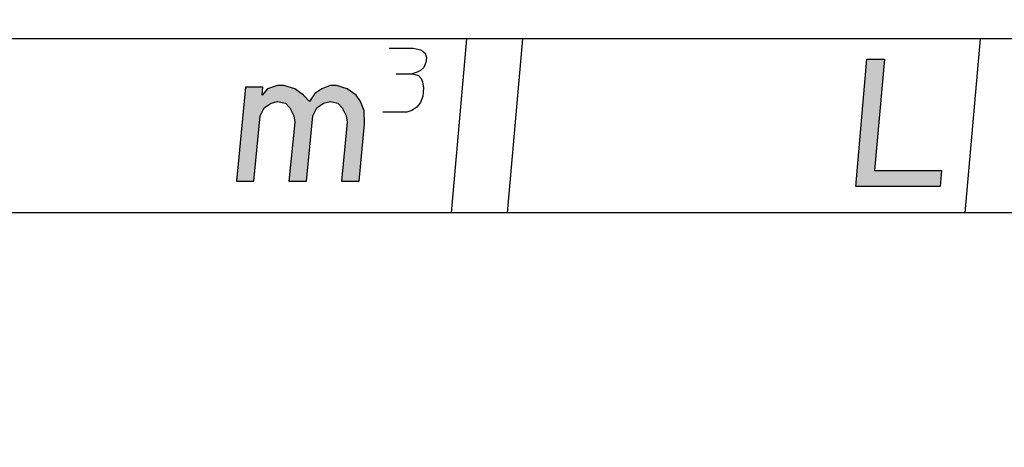
# Model space of a CAD drawing. Units: millimetres. Extents: x 380 to 575, y 313 to 572.
# Drawn here: x 399 to 415, y 466 to 473 of the extents above; entities that cross this region are included whole.
import ezdxf

# ---------------------------------------------------------------- set-up
doc = ezdxf.new("R2010")
doc.units = ezdxf.units.MM
doc.layers.add('1', color=7, linetype='Continuous')

msp = doc.modelspace()

# ---------------------------------------------------------------- hatches: boundary and pattern name
at = {"layer": '1', "linetype": 'Continuous'}
for points in [[(412.9854634519842, 470.3167394825728), (413.1713768619768, 472.4417394825728), (413.4635643619768, 472.4417394825728), (413.3008901282333, 470.5823644825728), (414.4165151282332, 470.5823644825728), (414.3932759519842, 470.3167394825728)], [(403.9719898126695, 471.8677092978051), (403.8795139234558, 471.7348967978051), (403.7834946348268, 471.8411467978051), (403.6343503461977, 471.9473967978051), (403.4535282018832, 472.0005217978051), (403.3472782018832, 472.0005217978051), (403.1827878461977, 471.9473967978051), (403.0928696348267, 471.8411467978051), (403.1056580240405, 471.9739592978051), (402.8134705240404, 471.9739592978051), (402.6625675313184, 470.4067717978051), (402.9547550313184, 470.4067717978051), (403.059619822871, 471.4958342978051), (403.1255332120848, 471.6286467978051), (403.239456245613, 471.7083342978051), (403.3482639234558, 471.7348967978051), (403.478518745613, 471.7083342978051), (403.5505332120848, 471.6286467978051), (403.617432322871, 471.4958342978051), (403.6337641115, 471.3895842978051), (403.5391300313184, 470.4067717978051), (403.8313175313184, 470.4067717978051), (403.936182322871, 471.4958342978051), (404.0020957120847, 471.6286467978051), (404.116018745613, 471.7083342978051), (404.2248264234557, 471.7348967978051), (404.355081245613, 471.7083342978051), (404.4270957120847, 471.6286467978051), (404.493994822871, 471.4958342978051), (404.5103266115, 471.3895842978051), (404.4156925313184, 470.4067717978051), (404.7078800313184, 470.4067717978051), (404.7999564336573, 471.3630217978051), (404.7938553563993, 471.5755217978051), (404.7295139234557, 471.7348967978051), (404.6600571348267, 471.8411467978051), (404.5109128461977, 471.9473967978051), (404.3300907018833, 472.0005217978051), (404.2238407018832, 472.0005217978051), (404.0859128461977, 471.9473967978051)]]:
    msp.add_hatch(color=2, dxfattribs=at).paths.add_polyline_path(points)

# ---------------------------------------------------------------- linework, layer by layer
at = {"layer": '1', "color": 7, "linetype": 'Continuous'}
for p, q in [((417.451241921361, 472.7799052745061), (392.6304663614196, 472.7799052745061)), ((406.2496275247471, 469.8745477648819), (406.5038133703291, 472.7799052745061)), ((407.1817650977151, 469.8745477648819), (407.4359509432973, 472.7799052745061)), ((414.8083452401812, 469.8745477648819), (415.0625310857632, 472.7799052745061)), ((426.0682875202857, 469.8745477648819), (390.4775801887772, 469.8745477648819))]:
    msp.add_line(p, q, dxfattribs=at)
at = {"layer": '1', "color": 2, "linetype": 'Continuous'}
for p, q in [((405.2082528028677, 472.6207827006128), (405.6066903028677, 472.6207827006128)), ((405.6066903028677, 472.6207827006128), (405.736945125025, 472.5942202006128)), ((405.736945125025, 472.5942202006128), (405.8115172693395, 472.5410952006128)), ((405.8115172693395, 472.5410952006128), (405.8304067358113, 472.4614077006128)), ((405.822733702283, 472.3817202006128), (405.7884981687548, 472.3020327006128)), ((405.8304067358113, 472.4614077006128), (405.822733702283, 472.3817202006128)), ((412.9854634519842, 470.3167394825728), (413.1713768619768, 472.4417394825728)), ((413.1713768619768, 472.4417394825728), (413.4635643619768, 472.4417394825728)), ((413.4635643619768, 472.4417394825728), (413.3008901282333, 470.5823644825728)), ((405.3267049573838, 472.1957827006128), (405.5923299573838, 472.1957827006128)), ((405.6745751352265, 472.2223452006128), (405.5923299573838, 472.1957827006128)), ((405.5923299573838, 472.1957827006128), (405.696022279541, 472.1692202006128)), ((405.7302578130693, 472.2489077006128), (405.6745751352265, 472.2223452006128)), ((405.696022279541, 472.1692202006128), (405.7440319238556, 472.1160952006128)), ((405.7884981687548, 472.3020327006128), (405.7302578130693, 472.2489077006128)), ((403.3472782018832, 472.0005217978051), (403.1827878461977, 471.9473967978051)), ((403.4535282018832, 472.0005217978051), (403.3472782018832, 472.0005217978051)), ((403.6343503461977, 471.9473967978051), (403.4535282018832, 472.0005217978051)), ((404.2238407018832, 472.0005217978051), (404.0859128461977, 471.9473967978051)), ((404.3300907018833, 472.0005217978051), (404.2238407018832, 472.0005217978051)), ((404.5109128461977, 471.9473967978051), (404.3300907018833, 472.0005217978051)), ((405.7440319238556, 472.1160952006128), (405.7654790681701, 472.0629702006128)), ((405.7654790681701, 472.0629702006128), (405.781810856799, 471.9567202006128)), ((402.8134705240404, 471.9739592978051), (402.6625675313184, 470.4067717978051)), ((403.1056580240405, 471.9739592978051), (402.8134705240404, 471.9739592978051)), ((403.0928696348267, 471.8411467978051), (403.1056580240405, 471.9739592978051)), ((403.1827878461977, 471.9473967978051), (403.0928696348267, 471.8411467978051)), ((403.7834946348268, 471.8411467978051), (403.6343503461977, 471.9473967978051)), ((403.8795139234558, 471.7348967978051), (403.7834946348268, 471.8411467978051)), ((403.9719898126695, 471.8677092978051), (403.8795139234558, 471.7348967978051)), ((404.0859128461977, 471.9473967978051), (403.9719898126695, 471.8677092978051)), ((404.6600571348267, 471.8411467978051), (404.5109128461977, 471.9473967978051)), ((404.7295139234557, 471.7348967978051), (404.6600571348267, 471.8411467978051)), ((405.781810856799, 471.9567202006128), (405.7690224675853, 471.8239077006128)), ((403.1255332120848, 471.6286467978051), (403.239456245613, 471.7083342978051)), ((403.239456245613, 471.7083342978051), (403.3482639234558, 471.7348967978051)), ((403.3482639234558, 471.7348967978051), (403.478518745613, 471.7083342978051)), ((403.478518745613, 471.7083342978051), (403.5505332120848, 471.6286467978051)), ((404.0020957120847, 471.6286467978051), (404.116018745613, 471.7083342978051)), ((404.116018745613, 471.7083342978051), (404.2248264234557, 471.7348967978051)), ((404.2248264234557, 471.7348967978051), (404.355081245613, 471.7083342978051)), ((404.355081245613, 471.7083342978051), (404.4270957120847, 471.6286467978051)), ((404.7938553563993, 471.5755217978051), (404.7295139234557, 471.7348967978051)), ((405.7322292562143, 471.7176577006128), (405.6714312226861, 471.6379702006128)), ((405.7690224675853, 471.8239077006128), (405.7322292562143, 471.7176577006128)), ((403.059619822871, 471.4958342978051), (403.1255332120848, 471.6286467978051)), ((403.5505332120848, 471.6286467978051), (403.617432322871, 471.4958342978051)), ((403.936182322871, 471.4958342978051), (404.0020957120847, 471.6286467978051)), ((404.4270957120847, 471.6286467978051), (404.493994822871, 471.4958342978051)), ((404.7999564336573, 471.3630217978051), (404.7938553563993, 471.5755217978051)), ((405.5043831891579, 471.5582827006128), (405.1059456891579, 471.5582827006128)), ((405.5866283670006, 471.5848452006128), (405.5043831891579, 471.5582827006128)), ((405.6714312226861, 471.6379702006128), (405.5866283670006, 471.5848452006128)), ((402.9547550313184, 470.4067717978051), (403.059619822871, 471.4958342978051)), ((403.6337641115, 471.3895842978051), (403.5391300313184, 470.4067717978051)), ((403.617432322871, 471.4958342978051), (403.6337641115, 471.3895842978051)), ((403.8313175313184, 470.4067717978051), (403.936182322871, 471.4958342978051)), ((404.5103266115, 471.3895842978051), (404.4156925313184, 470.4067717978051)), ((404.493994822871, 471.4958342978051), (404.5103266115, 471.3895842978051)), ((404.7078800313184, 470.4067717978051), (404.7999564336573, 471.3630217978051)), ((413.3008901282333, 470.5823644825728), (414.4165151282332, 470.5823644825728)), ((414.4165151282332, 470.5823644825728), (414.3932759519842, 470.3167394825728)), ((402.6625675313184, 470.4067717978051), (402.9547550313184, 470.4067717978051)), ((403.5391300313184, 470.4067717978051), (403.8313175313184, 470.4067717978051)), ((404.4156925313184, 470.4067717978051), (404.7078800313184, 470.4067717978051)), ((414.3932759519842, 470.3167394825728), (412.9854634519842, 470.3167394825728))]:
    msp.add_line(p, q, dxfattribs=at)
at = {"layer": '1', "color": 7, "linetype": 'Continuous'}
for radius, start, end in [(27.96412718904242, 0, 141.5952958853025), (25.42193380822044, 151.0966654601526, 83.30023482223987), (24.57453601461307, 149.9999999999999, 83.06809380241519), (27.96412718904244, 153.9347815174224, 0)]:
    msp.add_arc((408.2729338545314, 464.7296262352362), radius, start, end, dxfattribs=at)

doc.saveas('drawing.dxf')
